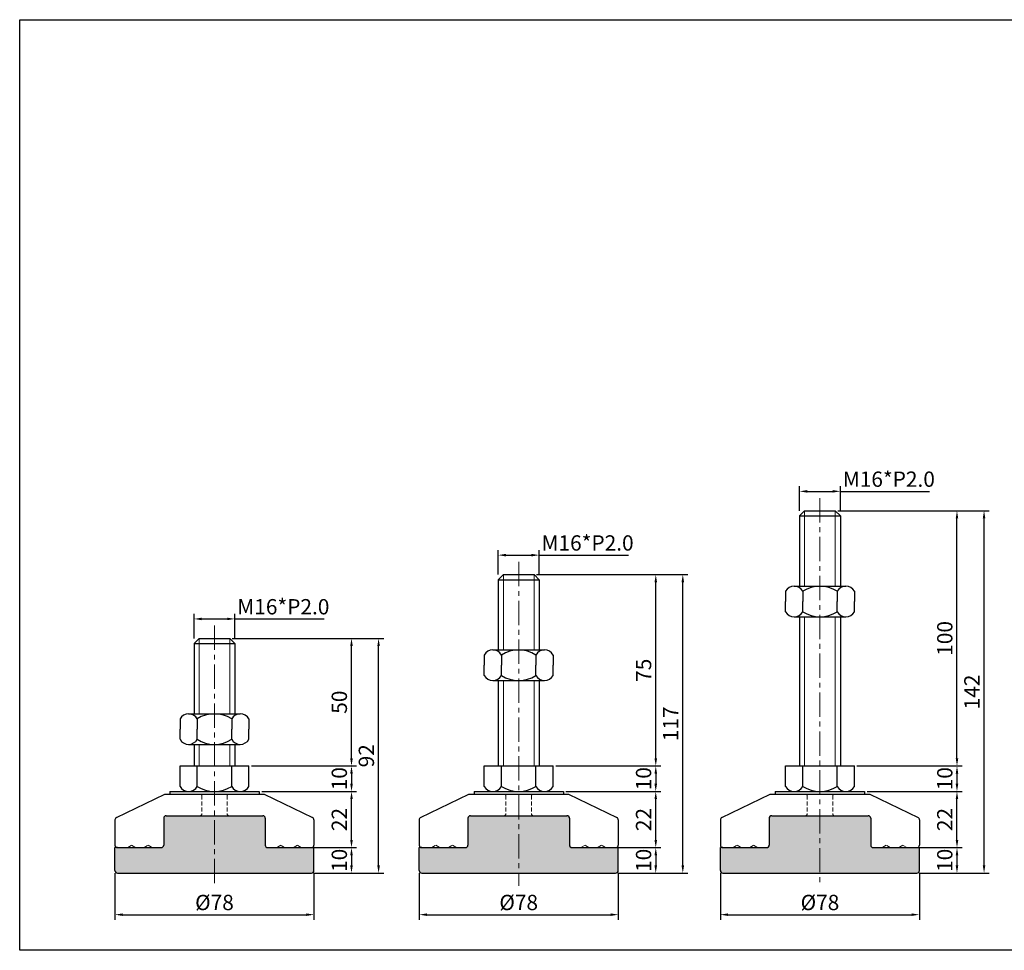
# Model space of a CAD drawing. Units: millimetres. Extents: x 4543 to 5541, y -4492 to -4127.
# Drawn here: x 4543 to 4929, y -4492 to -4127 of the extents above; entities that cross this region are included whole.
import ezdxf

# ---------------------------------------------------------------- set-up
doc = ezdxf.new("R2010")
doc.units = ezdxf.units.MM
doc.header["$LTSCALE"] = 0.5
doc.header["$PDMODE"] = 3
doc.linetypes.add('CENTERX2', pattern=[101.6, 63.5, -12.7, 12.7, -12.7])
doc.linetypes.add('HIDDEN2', pattern=[4.7625, 3.175, -1.5875])
for name, color, linetype, lineweight in [('숨은선', 2, 'HIDDEN2', 15), ('외형선', 3, 'Continuous', 30), ('중심선', 1, 'CENTERX2', 15), ('치수선', 1, 'Continuous', 15)]:
    doc.layers.add(name, color=color, linetype=linetype, lineweight=lineweight)
doc.styles.get("Standard").update_dxf_attribs({"font": 'isocp.shx', "bigfont": 'whgtxt.shx'})
doc.dimstyles.new('김형준', dxfattribs={"dimtxt": 6, "dimasz": 3, "dimexe": 2, "dimexo": 1, "dimgap": 1, "dimtad": 1, "dimdsep": 46, "dimtxsty": 'Standard', "dimcen": 0, "dimclrd": 1, "dimclre": 1, "dimclrt": 2, "dimadec": 0, "dimazin": 0, "dimtfac": 1, "dimtmove": 0, "dimatfit": 3, "dimfxl": 0, "dimarcsym": 0})

# ---------------------------------------------------------------- blocks, each defined once
blk = doc.blocks.new('*D151')
at = {"layer": 'Defpoints', "color": 0}
for p in [(4864.28, -4311.66), (4848.28, -4320.29), (4864.28, -4320.29)]:
    blk.add_point(p, dxfattribs=at)
at = {"layer": '치수선', "color": 1, "lineweight": -2}
for p, q in [((4848.28, -4319.29), (4848.28, -4309.66)), ((4864.28, -4319.29), (4864.28, -4309.66)), ((4851.28, -4311.66), (4861.28, -4311.66)), ((4864.28, -4311.66), (4899.28, -4311.66))]:
    blk.add_line(p, q, dxfattribs=at)
at = {"layer": '치수선', "color": 1}
for points in [[(4851.28, -4311.16), (4851.28, -4312.16), (4848.28, -4311.66)], [(4861.28, -4311.16), (4861.28, -4312.16), (4864.28, -4311.66)]]:
    blk.add_solid(points, dxfattribs=at)
at = {"layer": '치수선', "color": 2, "insert": (4883.28, -4307.66), "char_height": 6, "attachment_point": 5}
blk.add_mtext('M16*P2.0', dxfattribs=at)
blk = doc.blocks.new('*D520')
at = {"layer": 'Defpoints', "color": 0}
for p in [(4873.78, -4429.29), (4909.99, -4429.29), (4894.28, -4451.29)]:
    blk.add_point(p, dxfattribs=at)
at = {"layer": '치수선', "color": 1, "lineweight": -2}
for p, q in [((4874.78, -4429.29), (4911.99, -4429.29)), ((4909.99, -4448.29), (4909.99, -4432.29)), ((4895.28, -4451.29), (4911.99, -4451.29))]:
    blk.add_line(p, q, dxfattribs=at)
at = {"layer": '치수선', "color": 1}
for points in [[(4909.49, -4432.29), (4910.49, -4432.29), (4909.99, -4429.29)], [(4909.49, -4448.29), (4910.49, -4448.29), (4909.99, -4451.29)]]:
    blk.add_solid(points, dxfattribs=at)
at = {"layer": '치수선', "color": 2, "insert": (4905.99, -4440.29), "char_height": 6, "attachment_point": 5, "rotation": 90}
blk.add_mtext('22', dxfattribs=at)
blk = doc.blocks.new('*D521')
at = {"layer": 'Defpoints', "color": 0}
for p in [(4869.78, -4419.29), (4873.78, -4429.29), (4909.99, -4429.29)]:
    blk.add_point(p, dxfattribs=at)
at = {"layer": '치수선', "color": 1, "lineweight": -2}
for p, q in [((4870.78, -4419.29), (4911.99, -4419.29)), ((4909.99, -4422.29), (4909.99, -4426.29)), ((4874.78, -4429.29), (4911.99, -4429.29))]:
    blk.add_line(p, q, dxfattribs=at)
at = {"layer": '치수선', "color": 1}
for points in [[(4909.49, -4422.29), (4910.49, -4422.29), (4909.99, -4419.29)], [(4909.49, -4426.29), (4910.49, -4426.29), (4909.99, -4429.29)]]:
    blk.add_solid(points, dxfattribs=at)
at = {"layer": '치수선', "color": 2, "insert": (4905.99, -4424.29), "char_height": 6, "attachment_point": 5, "rotation": 90}
blk.add_mtext('10', dxfattribs=at)
blk = doc.blocks.new('*D522')
at = {"layer": 'Defpoints', "color": 0}
for p in [(4862.28, -4319.29), (4909.99, -4319.29), (4869.78, -4419.29)]:
    blk.add_point(p, dxfattribs=at)
at = {"layer": '치수선', "color": 1, "lineweight": -2}
for p, q in [((4863.28, -4319.29), (4911.99, -4319.29)), ((4909.99, -4416.29), (4909.99, -4322.29)), ((4870.78, -4419.29), (4911.99, -4419.29))]:
    blk.add_line(p, q, dxfattribs=at)
at = {"layer": '치수선', "color": 1}
for points in [[(4909.49, -4322.29), (4910.49, -4322.29), (4909.99, -4319.29)], [(4909.49, -4416.29), (4910.49, -4416.29), (4909.99, -4419.29)]]:
    blk.add_solid(points, dxfattribs=at)
at = {"layer": '치수선', "color": 2, "insert": (4905.99, -4369.29), "char_height": 6, "attachment_point": 5, "rotation": 90}
blk.add_mtext('100', dxfattribs=at)
blk = doc.blocks.new('*D152')
at = {"layer": 'Defpoints', "color": 0}
for p in [(4862.28, -4319.29), (4920.6, -4319.29), (4894.28, -4461.29)]:
    blk.add_point(p, dxfattribs=at)
at = {"layer": '치수선', "color": 1, "lineweight": -2}
for p, q in [((4863.28, -4319.29), (4922.6, -4319.29)), ((4920.6, -4458.29), (4920.6, -4322.29)), ((4895.28, -4461.29), (4922.6, -4461.29))]:
    blk.add_line(p, q, dxfattribs=at)
at = {"layer": '치수선', "color": 1}
for points in [[(4920.1, -4322.29), (4921.1, -4322.29), (4920.6, -4319.29)], [(4920.1, -4458.29), (4921.1, -4458.29), (4920.6, -4461.29)]]:
    blk.add_solid(points, dxfattribs=at)
at = {"layer": '치수선', "color": 2, "insert": (4916.6, -4390.29), "char_height": 6, "attachment_point": 5, "rotation": 90}
blk.add_mtext('142', dxfattribs=at)
blk = doc.blocks.new('*D153')
at = {"layer": 'Defpoints', "color": 0}
for p in [(4746.21, -4336.66), (4730.21, -4345.29), (4746.21, -4345.29)]:
    blk.add_point(p, dxfattribs=at)
at = {"layer": '치수선', "color": 1, "lineweight": -2}
for p, q in [((4730.21, -4344.29), (4730.21, -4334.66)), ((4733.21, -4336.66), (4743.21, -4336.66)), ((4746.21, -4344.29), (4746.21, -4334.66)), ((4746.21, -4336.66), (4781.21, -4336.66))]:
    blk.add_line(p, q, dxfattribs=at)
at = {"layer": '치수선', "color": 1}
for points in [[(4733.21, -4336.16), (4733.21, -4337.16), (4730.21, -4336.66)], [(4743.21, -4336.16), (4743.21, -4337.16), (4746.21, -4336.66)]]:
    blk.add_solid(points, dxfattribs=at)
at = {"layer": '치수선', "color": 2, "insert": (4765.21, -4332.66), "char_height": 6, "attachment_point": 5}
blk.add_mtext('M16*P2.0', dxfattribs=at)
blk = doc.blocks.new('*D523')
at = {"layer": 'Defpoints', "color": 0}
for p in [(4755.71, -4429.29), (4791.93, -4429.29), (4776.21, -4451.29)]:
    blk.add_point(p, dxfattribs=at)
at = {"layer": '치수선', "color": 1, "lineweight": -2}
for p, q in [((4756.71, -4429.29), (4793.93, -4429.29)), ((4791.93, -4448.29), (4791.93, -4432.29)), ((4777.21, -4451.29), (4793.93, -4451.29))]:
    blk.add_line(p, q, dxfattribs=at)
at = {"layer": '치수선', "color": 1}
for points in [[(4791.43, -4432.29), (4792.43, -4432.29), (4791.93, -4429.29)], [(4791.43, -4448.29), (4792.43, -4448.29), (4791.93, -4451.29)]]:
    blk.add_solid(points, dxfattribs=at)
at = {"layer": '치수선', "color": 2, "insert": (4787.92, -4440.29), "char_height": 6, "attachment_point": 5, "rotation": 90}
blk.add_mtext('22', dxfattribs=at)
blk = doc.blocks.new('*D524')
at = {"layer": 'Defpoints', "color": 0}
for p in [(4751.71, -4419.29), (4755.71, -4429.29), (4791.93, -4429.29)]:
    blk.add_point(p, dxfattribs=at)
at = {"layer": '치수선', "color": 1, "lineweight": -2}
for p, q in [((4752.71, -4419.29), (4793.93, -4419.29)), ((4791.93, -4422.29), (4791.93, -4426.29)), ((4756.71, -4429.29), (4793.93, -4429.29))]:
    blk.add_line(p, q, dxfattribs=at)
at = {"layer": '치수선', "color": 1}
for points in [[(4791.43, -4422.29), (4792.43, -4422.29), (4791.93, -4419.29)], [(4791.43, -4426.29), (4792.43, -4426.29), (4791.93, -4429.29)]]:
    blk.add_solid(points, dxfattribs=at)
at = {"layer": '치수선', "color": 2, "insert": (4787.93, -4424.29), "char_height": 6, "attachment_point": 5, "rotation": 90}
blk.add_mtext('10', dxfattribs=at)
blk = doc.blocks.new('*D525')
at = {"layer": 'Defpoints', "color": 0}
for p in [(4744.21, -4344.29), (4791.93, -4344.29), (4751.71, -4419.29)]:
    blk.add_point(p, dxfattribs=at)
at = {"layer": '치수선', "color": 1, "lineweight": -2}
for p, q in [((4745.21, -4344.29), (4793.93, -4344.29)), ((4791.93, -4416.29), (4791.93, -4347.29)), ((4752.71, -4419.29), (4793.93, -4419.29))]:
    blk.add_line(p, q, dxfattribs=at)
at = {"layer": '치수선', "color": 1}
for points in [[(4791.43, -4347.29), (4792.43, -4347.29), (4791.93, -4344.29)], [(4791.43, -4416.29), (4792.43, -4416.29), (4791.93, -4419.29)]]:
    blk.add_solid(points, dxfattribs=at)
at = {"layer": '치수선', "color": 2, "insert": (4787.93, -4381.79), "char_height": 6, "attachment_point": 5, "rotation": 90}
blk.add_mtext('75', dxfattribs=at)
blk = doc.blocks.new('*D154')
at = {"layer": 'Defpoints', "color": 0}
for p in [(4744.21, -4344.29), (4802.53, -4344.29), (4776.21, -4461.29)]:
    blk.add_point(p, dxfattribs=at)
at = {"layer": '치수선', "color": 1, "lineweight": -2}
for p, q in [((4745.21, -4344.29), (4804.53, -4344.29)), ((4802.53, -4458.29), (4802.53, -4347.29)), ((4777.21, -4461.29), (4804.53, -4461.29))]:
    blk.add_line(p, q, dxfattribs=at)
at = {"layer": '치수선', "color": 1}
for points in [[(4802.03, -4347.29), (4803.03, -4347.29), (4802.53, -4344.29)], [(4802.03, -4458.29), (4803.03, -4458.29), (4802.53, -4461.29)]]:
    blk.add_solid(points, dxfattribs=at)
at = {"layer": '치수선', "color": 2, "insert": (4798.53, -4402.79), "char_height": 6, "attachment_point": 5, "rotation": 90}
blk.add_mtext('117', dxfattribs=at)
blk = doc.blocks.new('*D155')
at = {"layer": 'Defpoints', "color": 0}
for p in [(4626.97, -4361.66), (4610.97, -4370.29), (4626.97, -4370.29)]:
    blk.add_point(p, dxfattribs=at)
at = {"layer": '치수선', "color": 1, "lineweight": -2}
for p, q in [((4610.97, -4369.29), (4610.97, -4359.66)), ((4626.97, -4369.29), (4626.97, -4359.66)), ((4613.97, -4361.66), (4623.97, -4361.66)), ((4626.97, -4361.66), (4661.97, -4361.66))]:
    blk.add_line(p, q, dxfattribs=at)
at = {"layer": '치수선', "color": 1}
for points in [[(4613.97, -4361.16), (4613.97, -4362.16), (4610.97, -4361.66)], [(4623.97, -4361.16), (4623.97, -4362.16), (4626.97, -4361.66)]]:
    blk.add_solid(points, dxfattribs=at)
at = {"layer": '치수선', "color": 2, "insert": (4645.97, -4357.66), "char_height": 6, "attachment_point": 5}
blk.add_mtext('M16*P2.0', dxfattribs=at)
blk = doc.blocks.new('*D526')
at = {"layer": 'Defpoints', "color": 0}
for p in [(4636.47, -4429.29), (4672.68, -4429.29), (4656.97, -4451.29)]:
    blk.add_point(p, dxfattribs=at)
at = {"layer": '치수선', "color": 1, "lineweight": -2}
for p, q in [((4637.47, -4429.29), (4674.68, -4429.29)), ((4672.68, -4448.29), (4672.68, -4432.29)), ((4657.97, -4451.29), (4674.68, -4451.29))]:
    blk.add_line(p, q, dxfattribs=at)
at = {"layer": '치수선', "color": 1}
for points in [[(4672.18, -4432.29), (4673.18, -4432.29), (4672.68, -4429.29)], [(4672.18, -4448.29), (4673.18, -4448.29), (4672.68, -4451.29)]]:
    blk.add_solid(points, dxfattribs=at)
at = {"layer": '치수선', "color": 2, "insert": (4668.68, -4440.29), "char_height": 6, "attachment_point": 5, "rotation": 90}
blk.add_mtext('22', dxfattribs=at)
blk = doc.blocks.new('*D527')
at = {"layer": 'Defpoints', "color": 0}
for p in [(4632.47, -4419.29), (4636.47, -4429.29), (4672.68, -4429.29)]:
    blk.add_point(p, dxfattribs=at)
at = {"layer": '치수선', "color": 1, "lineweight": -2}
for p, q in [((4633.47, -4419.29), (4674.68, -4419.29)), ((4672.68, -4422.29), (4672.68, -4426.29)), ((4637.47, -4429.29), (4674.68, -4429.29))]:
    blk.add_line(p, q, dxfattribs=at)
at = {"layer": '치수선', "color": 1}
for points in [[(4672.18, -4422.29), (4673.18, -4422.29), (4672.68, -4419.29)], [(4672.18, -4426.29), (4673.18, -4426.29), (4672.68, -4429.29)]]:
    blk.add_solid(points, dxfattribs=at)
at = {"layer": '치수선', "color": 2, "insert": (4668.68, -4424.29), "char_height": 6, "attachment_point": 5, "rotation": 90}
blk.add_mtext('10', dxfattribs=at)
blk = doc.blocks.new('*D528')
at = {"layer": 'Defpoints', "color": 0}
for p in [(4624.97, -4369.29), (4672.68, -4369.29), (4632.47, -4419.29)]:
    blk.add_point(p, dxfattribs=at)
at = {"layer": '치수선', "color": 1, "lineweight": -2}
for p, q in [((4625.97, -4369.29), (4674.68, -4369.29)), ((4672.68, -4416.29), (4672.68, -4372.29)), ((4633.47, -4419.29), (4674.68, -4419.29))]:
    blk.add_line(p, q, dxfattribs=at)
at = {"layer": '치수선', "color": 1}
for points in [[(4672.18, -4372.29), (4673.18, -4372.29), (4672.68, -4369.29)], [(4672.18, -4416.29), (4673.18, -4416.29), (4672.68, -4419.29)]]:
    blk.add_solid(points, dxfattribs=at)
at = {"layer": '치수선', "color": 2, "insert": (4668.68, -4394.29), "char_height": 6, "attachment_point": 5, "rotation": 90}
blk.add_mtext('50', dxfattribs=at)
blk = doc.blocks.new('*D156')
at = {"layer": 'Defpoints', "color": 0}
for p in [(4624.97, -4369.29), (4683.29, -4369.29), (4656.97, -4461.29)]:
    blk.add_point(p, dxfattribs=at)
at = {"layer": '치수선', "color": 1, "lineweight": -2}
for p, q in [((4625.97, -4369.29), (4685.29, -4369.29)), ((4683.29, -4458.29), (4683.29, -4372.29)), ((4657.97, -4461.29), (4685.29, -4461.29))]:
    blk.add_line(p, q, dxfattribs=at)
at = {"layer": '치수선', "color": 1}
for points in [[(4682.79, -4372.29), (4683.79, -4372.29), (4683.29, -4369.29)], [(4682.79, -4458.29), (4683.79, -4458.29), (4683.29, -4461.29)]]:
    blk.add_solid(points, dxfattribs=at)
at = {"layer": '치수선', "color": 2, "insert": (4679.28, -4415.29), "char_height": 6, "attachment_point": 5, "rotation": 90}
blk.add_mtext('92', dxfattribs=at)
blk = doc.blocks.new('*D602')
at = {"layer": 'Defpoints', "color": 0}
for p in [(4657.97, -4451.29), (4656.97, -4461.29), (4672.68, -4461.29)]:
    blk.add_point(p, dxfattribs=at)
at = {"layer": '치수선', "color": 1, "lineweight": -2}
for p, q in [((4658.97, -4451.29), (4674.68, -4451.29)), ((4672.68, -4454.29), (4672.68, -4458.29)), ((4657.97, -4461.29), (4674.68, -4461.29))]:
    blk.add_line(p, q, dxfattribs=at)
at = {"layer": '치수선', "color": 1}
for points in [[(4672.18, -4454.29), (4673.18, -4454.29), (4672.68, -4451.29)], [(4672.18, -4458.29), (4673.18, -4458.29), (4672.68, -4461.29)]]:
    blk.add_solid(points, dxfattribs=at)
at = {"layer": '치수선', "color": 2, "insert": (4668.68, -4456.29), "char_height": 6, "attachment_point": 5, "rotation": 90}
blk.add_mtext('10', dxfattribs=at)
blk = doc.blocks.new('*D603')
at = {"layer": 'Defpoints', "color": 0}
for p in [(4579.97, -4460.29), (4657.97, -4460.29), (4657.97, -4477.57)]:
    blk.add_point(p, dxfattribs=at)
at = {"layer": '치수선', "color": 1, "lineweight": -2}
for p, q in [((4579.97, -4461.29), (4579.97, -4479.57)), ((4657.97, -4461.29), (4657.97, -4479.57)), ((4582.97, -4477.57), (4654.97, -4477.57))]:
    blk.add_line(p, q, dxfattribs=at)
at = {"layer": '치수선', "color": 1}
for points in [[(4582.97, -4477.07), (4582.97, -4478.07), (4579.97, -4477.57)], [(4654.97, -4477.07), (4654.97, -4478.07), (4657.97, -4477.57)]]:
    blk.add_solid(points, dxfattribs=at)
at = {"layer": '치수선', "color": 2, "insert": (4618.97, -4473.57), "char_height": 6, "attachment_point": 5}
blk.add_mtext('%%C78', dxfattribs=at)
blk = doc.blocks.new('*D186')
at = {"layer": 'Defpoints', "color": 0}
for p in [(4777.21, -4451.29), (4776.21, -4461.29), (4791.93, -4461.29)]:
    blk.add_point(p, dxfattribs=at)
at = {"layer": '치수선', "color": 1, "lineweight": -2}
for p, q in [((4778.21, -4451.29), (4793.93, -4451.29)), ((4791.93, -4454.29), (4791.93, -4458.29)), ((4777.21, -4461.29), (4793.93, -4461.29))]:
    blk.add_line(p, q, dxfattribs=at)
at = {"layer": '치수선', "color": 1}
for points in [[(4791.43, -4454.29), (4792.43, -4454.29), (4791.93, -4451.29)], [(4791.43, -4458.29), (4792.43, -4458.29), (4791.93, -4461.29)]]:
    blk.add_solid(points, dxfattribs=at)
at = {"layer": '치수선', "color": 2, "insert": (4787.93, -4456.29), "char_height": 6, "attachment_point": 5, "rotation": 90}
blk.add_mtext('10', dxfattribs=at)
blk = doc.blocks.new('*D187')
at = {"layer": 'Defpoints', "color": 0}
for p in [(4699.21, -4460.29), (4777.21, -4460.29), (4777.21, -4477.57)]:
    blk.add_point(p, dxfattribs=at)
at = {"layer": '치수선', "color": 1, "lineweight": -2}
for p, q in [((4699.21, -4461.29), (4699.21, -4479.57)), ((4777.21, -4461.29), (4777.21, -4479.57)), ((4702.21, -4477.57), (4774.21, -4477.57))]:
    blk.add_line(p, q, dxfattribs=at)
at = {"layer": '치수선', "color": 1}
for points in [[(4702.21, -4477.07), (4702.21, -4478.07), (4699.21, -4477.57)], [(4774.21, -4477.07), (4774.21, -4478.07), (4777.21, -4477.57)]]:
    blk.add_solid(points, dxfattribs=at)
at = {"layer": '치수선', "color": 2, "insert": (4738.21, -4473.57), "char_height": 6, "attachment_point": 5}
blk.add_mtext('%%C78', dxfattribs=at)
blk = doc.blocks.new('*D188')
at = {"layer": 'Defpoints', "color": 0}
for p in [(4895.28, -4451.29), (4894.28, -4461.29), (4909.99, -4461.29)]:
    blk.add_point(p, dxfattribs=at)
at = {"layer": '치수선', "color": 1, "lineweight": -2}
for p, q in [((4896.28, -4451.29), (4911.99, -4451.29)), ((4909.99, -4454.29), (4909.99, -4458.29)), ((4895.28, -4461.29), (4911.99, -4461.29))]:
    blk.add_line(p, q, dxfattribs=at)
at = {"layer": '치수선', "color": 1}
for points in [[(4909.49, -4454.29), (4910.49, -4454.29), (4909.99, -4451.29)], [(4909.49, -4458.29), (4910.49, -4458.29), (4909.99, -4461.29)]]:
    blk.add_solid(points, dxfattribs=at)
at = {"layer": '치수선', "color": 2, "insert": (4905.99, -4456.29), "char_height": 6, "attachment_point": 5, "rotation": 90}
blk.add_mtext('10', dxfattribs=at)
blk = doc.blocks.new('*D189')
at = {"layer": 'Defpoints', "color": 0}
for p in [(4817.28, -4460.29), (4895.28, -4460.29), (4895.28, -4477.57)]:
    blk.add_point(p, dxfattribs=at)
at = {"layer": '치수선', "color": 1, "lineweight": -2}
for p, q in [((4817.28, -4461.29), (4817.28, -4479.57)), ((4895.28, -4461.29), (4895.28, -4479.57)), ((4820.28, -4477.57), (4892.28, -4477.57))]:
    blk.add_line(p, q, dxfattribs=at)
at = {"layer": '치수선', "color": 1}
for points in [[(4820.28, -4477.07), (4820.28, -4478.07), (4817.28, -4477.57)], [(4892.28, -4477.07), (4892.28, -4478.07), (4895.28, -4477.57)]]:
    blk.add_solid(points, dxfattribs=at)
at = {"layer": '치수선', "color": 2, "insert": (4856.28, -4473.57), "char_height": 6, "attachment_point": 5}
blk.add_mtext('%%C78', dxfattribs=at)

msp = doc.modelspace()

# ---------------------------------------------------------------- hatches: boundary and pattern name
at = {"layer": '치수선'}
h = msp.add_hatch(color=0, dxfattribs=at)
h.dxf.hatch_style = 1
h.paths.add_polyline_path([(4618.967, -4438.791), (4600.067, -4438.791, 0.4142136), (4599.067, -4439.791), (4599.067, -4450.291, -0.4142136), (4598.067, -4451.291), (4580.967, -4451.291), (4579.967, -4451.291), (4579.967, -4460.291, 0.4142136), (4580.967, -4461.291), (4618.967, -4461.291)])
h.paths.add_polyline_path([(4657.967, -4451.291), (4656.967, -4451.291), (4639.867, -4451.291, -0.4142136), (4638.867, -4450.291), (4638.867, -4439.791, 0.4142136), (4637.867, -4438.791), (4618.967, -4438.791), (4618.967, -4461.291), (4656.967, -4461.291, 0.4142136), (4657.967, -4460.291)])
h = msp.add_hatch(color=0, dxfattribs=at)
h.dxf.hatch_style = 1
h.paths.add_polyline_path([(4738.21, -4438.791), (4719.31, -4438.791, 0.4142136), (4718.31, -4439.791), (4718.31, -4450.291, -0.4142136), (4717.31, -4451.291), (4700.21, -4451.291), (4699.21, -4451.291), (4699.21, -4460.291, 0.4142136), (4700.21, -4461.291), (4738.21, -4461.291)])
h.paths.add_polyline_path([(4777.21, -4451.291), (4776.21, -4451.291), (4759.11, -4451.291, -0.4142136), (4758.11, -4450.291), (4758.11, -4439.791, 0.4142136), (4757.11, -4438.791), (4738.21, -4438.791), (4738.21, -4461.291), (4776.21, -4461.291, 0.4142136), (4777.21, -4460.291)])
h = msp.add_hatch(color=0, dxfattribs=at)
h.dxf.hatch_style = 1
h.paths.add_polyline_path([(4856.279, -4438.791), (4837.379, -4438.791, 0.4142136), (4836.379, -4439.791), (4836.379, -4450.291, -0.4142136), (4835.379, -4451.291), (4818.279, -4451.291), (4817.279, -4451.291), (4817.279, -4460.291, 0.4142136), (4818.279, -4461.291), (4856.279, -4461.291)])
h.paths.add_polyline_path([(4895.279, -4451.291), (4894.279, -4451.291), (4877.179, -4451.291, -0.4142136), (4876.179, -4450.291), (4876.179, -4439.791, 0.4142136), (4875.179, -4438.791), (4856.279, -4438.791), (4856.279, -4461.291), (4894.279, -4461.291, 0.4142136), (4895.279, -4460.291)])

# ---------------------------------------------------------------- linework, layer by layer
at = {"layer": '숨은선'}
for p, q in [((4613.967, -4430.791), (4613.467, -4430.291)), ((4613.967, -4430.791), (4613.967, -4438.291)), ((4623.967, -4430.791), (4624.467, -4430.291)), ((4623.967, -4430.791), (4623.967, -4438.291)), ((4733.21, -4430.791), (4732.71, -4430.291)), ((4733.21, -4430.791), (4733.21, -4438.291)), ((4743.21, -4430.791), (4743.71, -4430.291)), ((4743.21, -4430.791), (4743.21, -4438.291)), ((4851.279, -4430.791), (4850.779, -4430.291)), ((4851.279, -4430.791), (4851.279, -4438.291)), ((4861.279, -4430.791), (4861.779, -4430.291)), ((4861.279, -4430.791), (4861.279, -4438.291)), ((4613.467, -4438.791), (4613.967, -4438.291)), ((4624.467, -4438.791), (4623.967, -4438.291)), ((4718.31, -4439.791), (4718.31, -4450.291)), ((4719.31, -4438.791), (4757.11, -4438.791)), ((4732.71, -4438.791), (4733.21, -4438.291)), ((4743.71, -4438.791), (4743.21, -4438.291)), ((4758.11, -4439.791), (4758.11, -4450.291)), ((4836.379, -4439.791), (4836.379, -4450.291)), ((4837.379, -4438.791), (4875.179, -4438.791)), ((4850.779, -4438.791), (4851.279, -4438.291)), ((4861.779, -4438.791), (4861.279, -4438.291)), ((4876.179, -4439.791), (4876.179, -4450.291)), ((4584.967, -4451.291), (4586.467, -4450.291)), ((4586.467, -4450.291), (4587.967, -4451.291)), ((4591.467, -4451.291), (4592.967, -4450.291)), ((4592.967, -4450.291), (4594.467, -4451.291)), ((4644.967, -4450.291), (4643.467, -4451.291)), ((4646.467, -4451.291), (4644.967, -4450.291)), ((4651.467, -4450.291), (4649.967, -4451.291)), ((4652.967, -4451.291), (4651.467, -4450.291)), ((4704.21, -4451.291), (4705.71, -4450.291)), ((4705.71, -4450.291), (4707.21, -4451.291)), ((4710.71, -4451.291), (4712.21, -4450.291)), ((4712.21, -4450.291), (4713.71, -4451.291)), ((4764.21, -4450.291), (4762.71, -4451.291)), ((4765.71, -4451.291), (4764.21, -4450.291)), ((4770.71, -4450.291), (4769.21, -4451.291)), ((4772.21, -4451.291), (4770.71, -4450.291)), ((4822.279, -4451.291), (4823.779, -4450.291)), ((4823.779, -4450.291), (4825.279, -4451.291)), ((4828.779, -4451.291), (4830.279, -4450.291)), ((4830.279, -4450.291), (4831.779, -4451.291)), ((4882.279, -4450.291), (4880.779, -4451.291)), ((4883.779, -4451.291), (4882.279, -4450.291)), ((4888.779, -4450.291), (4887.279, -4451.291)), ((4890.279, -4451.291), (4888.779, -4450.291))]:
    msp.add_line(p, q, dxfattribs=at)
for centre, start, end in [((4719.31, -4439.791), 90, 180), ((4757.11, -4439.791), 0, 90), ((4837.379, -4439.791), 90, 180), ((4875.179, -4439.791), 0, 90), ((4717.31, -4450.291), 270, 0), ((4759.11, -4450.291), 180, 270), ((4835.379, -4450.291), 270, 0), ((4877.179, -4450.291), 180, 270)]:
    msp.add_arc(centre, 1, start, end, dxfattribs=at)
at = {"layer": '외형선'}
for p, q in [((4850.279, -4319.291), (4848.279, -4321.291)), ((4848.279, -4321.291), (4848.279, -4348.819)), ((4848.279, -4321.291), (4864.279, -4321.291)), ((4850.279, -4319.291), (4862.279, -4319.291)), ((4862.279, -4319.291), (4864.279, -4321.291)), ((4864.279, -4321.291), (4864.279, -4348.819)), ((4732.21, -4344.291), (4730.21, -4346.291)), ((4732.21, -4344.291), (4744.21, -4344.291)), ((4744.21, -4344.291), (4746.21, -4346.291)), ((4730.21, -4346.291), (4730.21, -4373.819)), ((4730.21, -4346.291), (4746.21, -4346.291)), ((4746.21, -4346.291), (4746.21, -4373.819)), ((4846.154, -4348.819), (4866.404, -4348.819)), ((4842.779, -4350.819), (4842.779, -4354.819)), ((4849.529, -4350.819), (4849.529, -4354.819)), ((4863.029, -4350.819), (4863.029, -4354.819)), ((4869.779, -4350.819), (4869.779, -4354.819)), ((4842.779, -4358.819), (4842.779, -4354.819)), ((4849.529, -4358.819), (4849.529, -4354.819)), ((4863.029, -4358.819), (4863.029, -4354.819)), ((4869.779, -4358.819), (4869.779, -4354.819)), ((4846.154, -4360.819), (4866.404, -4360.819)), ((4848.279, -4360.819), (4848.279, -4419.291)), ((4864.279, -4360.819), (4864.279, -4419.291)), ((4612.967, -4369.291), (4610.967, -4371.291)), ((4610.967, -4371.291), (4610.967, -4398.819)), ((4610.967, -4371.291), (4626.967, -4371.291)), ((4612.967, -4369.291), (4624.967, -4369.291)), ((4624.967, -4369.291), (4626.967, -4371.291)), ((4626.967, -4371.291), (4626.967, -4398.819)), ((4724.71, -4375.819), (4724.71, -4379.819)), ((4728.085, -4373.819), (4748.335, -4373.819)), ((4731.46, -4375.819), (4731.46, -4379.819)), ((4744.96, -4375.819), (4744.96, -4379.819)), ((4751.71, -4375.819), (4751.71, -4379.819)), ((4724.71, -4383.819), (4724.71, -4379.819)), ((4731.46, -4383.819), (4731.46, -4379.819)), ((4744.96, -4383.819), (4744.96, -4379.819)), ((4751.71, -4383.819), (4751.71, -4379.819)), ((4728.085, -4385.819), (4748.335, -4385.819)), ((4730.21, -4385.819), (4730.21, -4419.291)), ((4746.21, -4385.819), (4746.21, -4419.291)), ((4608.842, -4398.819), (4629.092, -4398.819)), ((4605.467, -4400.819), (4605.467, -4404.819)), ((4612.217, -4400.819), (4612.217, -4404.819)), ((4625.717, -4400.819), (4625.717, -4404.819)), ((4632.467, -4400.819), (4632.467, -4404.819)), ((4605.467, -4408.819), (4605.467, -4404.819)), ((4612.217, -4408.819), (4612.217, -4404.819)), ((4625.717, -4408.819), (4625.717, -4404.819)), ((4632.467, -4408.819), (4632.467, -4404.819)), ((4608.842, -4410.819), (4629.092, -4410.819)), ((4610.967, -4410.819), (4610.967, -4419.291)), ((4626.967, -4410.819), (4626.967, -4419.291)), ((4605.467, -4427.291), (4605.467, -4419.291)), ((4605.467, -4419.291), (4632.467, -4419.291)), ((4612.217, -4427.291), (4612.217, -4419.291)), ((4625.717, -4427.291), (4625.717, -4419.291)), ((4632.467, -4427.291), (4632.467, -4419.291)), ((4724.71, -4427.291), (4724.71, -4419.291)), ((4724.71, -4419.291), (4751.71, -4419.291)), ((4731.46, -4427.291), (4731.46, -4419.291)), ((4744.96, -4427.291), (4744.96, -4419.291)), ((4751.71, -4427.291), (4751.71, -4419.291)), ((4842.779, -4427.291), (4842.779, -4419.291)), ((4842.779, -4419.291), (4869.779, -4419.291)), ((4849.529, -4427.291), (4849.529, -4419.291)), ((4863.029, -4427.291), (4863.029, -4419.291)), ((4869.779, -4427.291), (4869.779, -4419.291)), ((4601.467, -4429.291), (4636.467, -4429.291)), ((4601.467, -4429.291), (4601.467, -4430.291)), ((4608.842, -4429.291), (4629.092, -4429.291)), ((4636.467, -4429.291), (4636.467, -4430.291)), ((4720.71, -4429.291), (4755.71, -4429.291)), ((4720.71, -4429.291), (4720.71, -4430.291)), ((4728.085, -4429.291), (4748.335, -4429.291)), ((4755.71, -4429.291), (4755.71, -4430.291)), ((4838.779, -4429.291), (4873.779, -4429.291)), ((4838.779, -4429.291), (4838.779, -4430.291)), ((4846.154, -4429.291), (4866.404, -4429.291)), ((4873.779, -4429.291), (4873.779, -4430.291)), ((4580.529, -4439.517), (4599.467, -4430.291)), ((4599.467, -4430.291), (4638.467, -4430.291)), ((4638.467, -4430.291), (4657.405, -4439.517)), ((4699.772, -4439.517), (4718.71, -4430.291)), ((4718.71, -4430.291), (4757.71, -4430.291)), ((4757.71, -4430.291), (4776.648, -4439.517)), ((4817.841, -4439.517), (4836.779, -4430.291)), ((4836.779, -4430.291), (4875.779, -4430.291)), ((4875.779, -4430.291), (4894.717, -4439.517)), ((4579.967, -4440.416), (4579.967, -4450.291)), ((4599.067, -4439.791), (4599.067, -4450.291)), ((4600.067, -4438.791), (4637.867, -4438.791)), ((4638.867, -4439.791), (4638.867, -4450.291)), ((4657.967, -4440.416), (4657.967, -4450.291)), ((4699.21, -4440.416), (4699.21, -4450.291)), ((4718.31, -4439.791), (4718.31, -4450.291)), ((4719.31, -4438.791), (4757.11, -4438.791)), ((4758.11, -4439.791), (4758.11, -4450.291)), ((4777.21, -4440.416), (4777.21, -4450.291)), ((4817.279, -4440.416), (4817.279, -4450.291)), ((4836.379, -4439.791), (4836.379, -4450.291)), ((4837.379, -4438.791), (4875.179, -4438.791)), ((4876.179, -4439.791), (4876.179, -4450.291)), ((4895.279, -4440.416), (4895.279, -4450.291)), ((4580.967, -4451.291), (4579.967, -4451.291)), ((4579.967, -4460.291), (4579.967, -4451.291)), ((4580.967, -4451.291), (4598.067, -4451.291)), ((4639.867, -4451.291), (4656.967, -4451.291)), ((4656.967, -4451.291), (4657.967, -4451.291)), ((4657.967, -4460.291), (4657.967, -4451.291)), ((4700.21, -4451.291), (4699.21, -4451.291)), ((4699.21, -4460.291), (4699.21, -4451.291)), ((4700.21, -4451.291), (4717.31, -4451.291)), ((4700.21, -4451.291), (4717.31, -4451.291)), ((4759.11, -4451.291), (4776.21, -4451.291)), ((4759.11, -4451.291), (4776.21, -4451.291)), ((4776.21, -4451.291), (4777.21, -4451.291)), ((4777.21, -4460.291), (4777.21, -4451.291)), ((4818.279, -4451.291), (4817.279, -4451.291)), ((4817.279, -4460.291), (4817.279, -4451.291)), ((4818.279, -4451.291), (4835.379, -4451.291)), ((4818.279, -4451.291), (4835.379, -4451.291)), ((4877.179, -4451.291), (4894.279, -4451.291)), ((4877.179, -4451.291), (4894.279, -4451.291)), ((4894.279, -4451.291), (4895.279, -4451.291)), ((4895.279, -4460.291), (4895.279, -4451.291)), ((4580.967, -4461.291), (4656.967, -4461.291)), ((4700.21, -4461.291), (4776.21, -4461.291)), ((4818.279, -4461.291), (4894.279, -4461.291))]:
    msp.add_line(p, q, dxfattribs=at)
msp.add_lwpolyline([(4542.631, -4126.8), (5541.105, -4126.8), (5541.105, -4491.538), (4542.631, -4491.538)], close=True, dxfattribs=at)
for centre, radius, start, end in [((4846.154, -4352.667), 3.848, 28.69866, 151.30134), ((4856.279, -4361.21), 12.391, 56.99128, 123.00872), ((4866.404, -4352.667), 3.848, 28.69866, 151.30134), ((4846.154, -4356.972), 3.848, 208.69866, 331.30134), ((4856.279, -4348.429), 12.391, 236.99128, 303.00872), ((4866.404, -4356.972), 3.848, 208.69866, 331.30134), ((4728.085, -4377.667), 3.848, 28.69866, 151.30134), ((4738.21, -4386.21), 12.391, 56.99128, 123.00872), ((4748.335, -4377.667), 3.848, 28.69866, 151.30134), ((4728.085, -4381.972), 3.848, 208.69866, 331.30134), ((4738.21, -4373.429), 12.391, 236.99128, 303.00872), ((4748.335, -4381.972), 3.848, 208.69866, 331.30134), ((4608.842, -4402.667), 3.848, 28.69866, 151.30134), ((4618.967, -4411.21), 12.391, 56.99128, 123.00872), ((4629.092, -4402.667), 3.848, 28.69866, 151.30134), ((4608.842, -4406.972), 3.848, 208.69866, 331.30134), ((4618.967, -4398.429), 12.391, 236.99128, 303.00872), ((4629.092, -4406.972), 3.848, 208.69866, 331.30134), ((4608.842, -4425.444), 3.848, 208.69866, 331.30134), ((4618.967, -4416.901), 12.391, 236.99128, 303.00872), ((4629.092, -4425.444), 3.848, 208.69866, 331.30134), ((4728.085, -4425.444), 3.848, 208.69866, 331.30134), ((4738.21, -4416.901), 12.391, 236.99128, 303.00872), ((4748.335, -4425.444), 3.848, 208.69866, 331.30134), ((4846.154, -4425.444), 3.848, 208.69866, 331.30134), ((4856.279, -4416.901), 12.391, 236.99128, 303.00872), ((4866.404, -4425.444), 3.848, 208.69866, 331.30134), ((4580.967, -4440.416), 1, 115.97439, 180), ((4600.067, -4439.791), 1, 90, 180), ((4637.867, -4439.791), 1, 0, 90), ((4656.967, -4440.416), 1, 0, 64.02561), ((4700.21, -4440.416), 1, 115.97439, 180), ((4719.31, -4439.791), 1, 90, 180), ((4757.11, -4439.791), 1, 0, 90), ((4776.21, -4440.416), 1, 0, 64.02561), ((4818.279, -4440.416), 1, 115.97439, 180), ((4837.379, -4439.791), 1, 90, 180), ((4875.179, -4439.791), 1, 0, 90), ((4894.279, -4440.416), 1, 0, 64.02561), ((4580.967, -4450.291), 1, 180, 270), ((4598.067, -4450.291), 1, 270, 0), ((4639.867, -4450.291), 1, 180, 270), ((4656.967, -4450.291), 1, 270, 0), ((4700.21, -4450.291), 1, 180, 270), ((4717.31, -4450.291), 1, 270, 0), ((4759.11, -4450.291), 1, 180, 270), ((4776.21, -4450.291), 1, 270, 0), ((4818.279, -4450.291), 1, 180, 270), ((4835.379, -4450.291), 1, 270, 0), ((4877.179, -4450.291), 1, 180, 270), ((4894.279, -4450.291), 1, 270, 0), ((4580.967, -4460.291), 1, 180, 270), ((4656.967, -4460.291), 1, 270, 0), ((4700.21, -4460.291), 1, 180, 270), ((4776.21, -4460.291), 1, 270, 0), ((4818.279, -4460.291), 1, 180, 270), ((4894.279, -4460.291), 1, 270, 0)]:
    msp.add_arc(centre, radius, start, end, dxfattribs=at)
at = {"layer": '중심선', "ltscale": 0.3}
for p, q in [((4856.279, -4314.291), (4856.279, -4466.291)), ((4738.21, -4339.291), (4738.21, -4466.291)), ((4618.967, -4364.291), (4618.967, -4466.291))]:
    msp.add_line(p, q, dxfattribs=at)
at = {"layer": '치수선'}
for p, q in [((4850.279, -4319.291), (4850.279, -4348.819)), ((4862.279, -4319.291), (4862.279, -4348.819)), ((4732.21, -4344.291), (4732.21, -4373.819)), ((4744.21, -4344.291), (4744.21, -4373.819)), ((4850.279, -4360.819), (4850.279, -4419.291)), ((4862.279, -4360.819), (4862.279, -4419.291)), ((4612.967, -4369.291), (4612.967, -4398.819)), ((4624.967, -4369.291), (4624.967, -4398.819)), ((4732.21, -4385.819), (4732.21, -4419.291)), ((4744.21, -4385.819), (4744.21, -4419.291)), ((4612.967, -4410.819), (4612.967, -4419.291)), ((4624.967, -4410.819), (4624.967, -4419.291))]:
    msp.add_line(p, q, dxfattribs=at)

# ---------------------------------------------------------------- dimensions: what is measured, and where the dimension line sits
for base, p1, p2, text, picture, middle in [((4864.279, -4311.659), (4848.279, -4320.291), (4864.279, -4320.291), 'M<>*P2.0', '*D151', (4883.281, -4307.659)), ((4746.21, -4336.659), (4730.21, -4345.291), (4746.21, -4345.291), 'M<>*P2.0', '*D153', (4765.212, -4332.659)), ((4626.967, -4361.659), (4610.967, -4370.291), (4626.967, -4370.291), 'M<>*P2.0', '*D155', (4645.969, -4357.659)), ((4657.967, -4477.57), (4579.967, -4460.291), (4657.967, -4460.291), '%%C<>', '*D603', (4618.967, -4473.57)), ((4777.21, -4477.57), (4699.21, -4460.291), (4777.21, -4460.291), '%%C<>', '*D187', (4738.21, -4473.57)), ((4895.279, -4477.57), (4817.279, -4460.291), (4895.279, -4460.291), '%%C<>', '*D189', (4856.279, -4473.57))]:
    dim = msp.add_linear_dim(base=base, p1=p1, p2=p2, text=text, dimstyle='김형준', dxfattribs=at)
    dim.commit()
    dim.dimension.update_dxf_attribs({"geometry": picture, "text_midpoint": middle})
for base, p1, p2, picture, middle in [((4909.994, -4319.291), (4869.779, -4419.291), (4862.279, -4319.291), '*D522', (4905.994, -4369.291)), ((4920.599, -4319.291), (4894.279, -4461.291), (4862.279, -4319.291), '*D152', (4916.598, -4390.291)), ((4791.925, -4344.291), (4751.71, -4419.291), (4744.21, -4344.291), '*D525', (4787.925, -4381.791)), ((4802.53, -4344.291), (4776.21, -4461.291), (4744.21, -4344.291), '*D154', (4798.53, -4402.791)), ((4672.682, -4369.291), (4632.467, -4419.291), (4624.967, -4369.291), '*D528', (4668.682, -4394.291)), ((4683.287, -4369.291), (4656.967, -4461.291), (4624.967, -4369.291), '*D156', (4679.285, -4415.291)), ((4672.682, -4429.291), (4632.467, -4419.291), (4636.467, -4429.291), '*D527', (4668.682, -4424.291)), ((4791.925, -4429.291), (4751.71, -4419.291), (4755.71, -4429.291), '*D524', (4787.925, -4424.291)), ((4909.994, -4429.291), (4869.779, -4419.291), (4873.779, -4429.291), '*D521', (4905.994, -4424.291)), ((4672.682, -4429.291), (4656.967, -4451.291), (4636.467, -4429.291), '*D526', (4668.682, -4440.291)), ((4791.925, -4429.291), (4776.21, -4451.291), (4755.71, -4429.291), '*D523', (4787.925, -4440.291)), ((4909.994, -4429.291), (4894.279, -4451.291), (4873.779, -4429.291), '*D520', (4905.994, -4440.291)), ((4672.682, -4461.291), (4657.967, -4451.291), (4656.967, -4461.291), '*D602', (4668.682, -4456.291)), ((4791.925, -4461.291), (4777.21, -4451.291), (4776.21, -4461.291), '*D186', (4787.925, -4456.291)), ((4909.994, -4461.291), (4895.279, -4451.291), (4894.279, -4461.291), '*D188', (4905.994, -4456.291))]:
    dim = msp.add_linear_dim(base=base, p1=p1, p2=p2, angle=90, dimstyle='김형준', dxfattribs=at)
    dim.commit()
    dim.dimension.update_dxf_attribs({"geometry": picture, "text_midpoint": middle})

doc.saveas('drawing.dxf')
